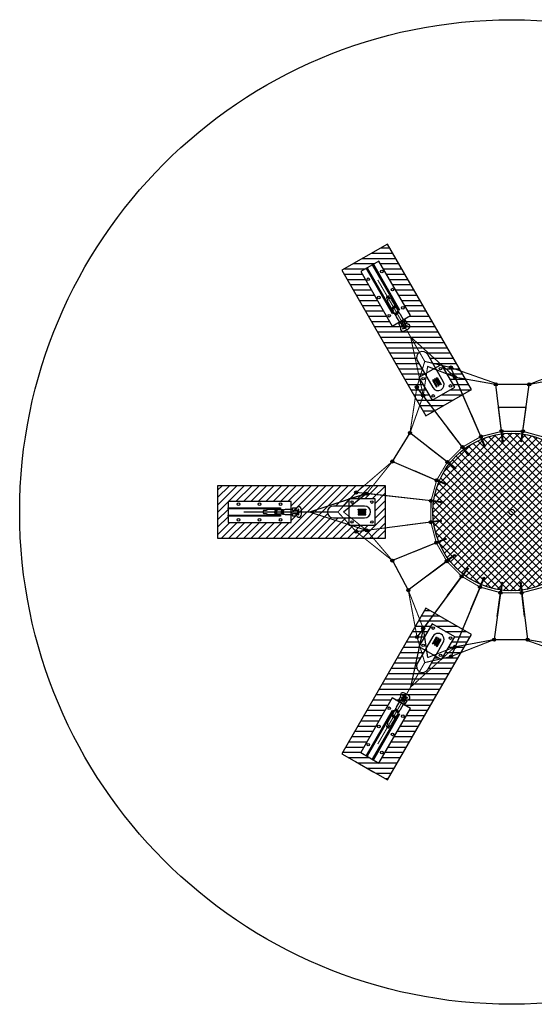
# Model space of a CAD drawing. Extents: x -3941 to -3573, y 3054 to 3422.
# Drawn here: x -3941 to -3749, y 3054 to 3422 of the extents above; entities that cross this region are included whole.
import ezdxf

# ---------------------------------------------------------------- set-up
doc = ezdxf.new("R2010")
doc.units = 0
doc.header["$LTSCALE"] = 0.125
doc.header["$MEASUREMENT"] = 0
doc.layers.get('0').update_dxf_attribs({"linetype": 'CONTINUOUS'})
doc.layers.add('CONSTRUCTION', color=7, linetype='CONTINUOUS')
doc.layers.add('IMPLANTATION-BÉTON', color=7, linetype='CONTINUOUS')
pattern_1 = [(0, (-3955.3222, 3016.0486), (0, 1.96774), [])]

msp = doc.modelspace()

# ---------------------------------------------------------------- hatches: boundary and pattern name
for points in [[(-3780.14, 3292.47, 1), (-3779.55, 3291.45, 1)], [(-3777.66, 3288.36, 1), (-3778.84, 3288.36, 1)], [(-3762.39, 3285.66, 1), (-3763.58, 3285.66, 1)], [(-3749.88, 3285.66, 1), (-3751.07, 3285.66, 1)], [(-3792.86, 3285.12, 1), (-3792.27, 3284.09, 1)], [(-3789.59, 3281.48, 1), (-3790.77, 3281.48, 1)], [(-3794.56, 3267.46, 1), (-3795.74, 3267.46, 1)], [(-3760.25, 3268.14, 1), (-3761.43, 3268.14, 1)], [(-3752.29, 3268.09, 1), (-3753.47, 3268.09, 1)], [(-3767.96, 3266.12, 1), (-3769.14, 3266.12, 1)], [(-3774.88, 3262.19, 1), (-3776.06, 3262.19, 1)], [(-3801.17, 3256.78, 1), (-3802.35, 3256.78, 1)], [(-3780.54, 3256.59, 1), (-3781.72, 3256.59, 1)], [(-3784.57, 3249.72, 1), (-3785.75, 3249.72, 1)], [(-3815.88, 3245.18, 1), (-3814.7, 3245.18, 1)], [(-3810.78, 3244.76, 1), (-3811.97, 3244.76, 1)], [(-3786.67, 3242.04, 1), (-3787.85, 3242.04, 1)], [(-3786.72, 3234.08, 1), (-3787.9, 3234.08, 1)], [(-3815.87, 3230.48, 1), (-3814.69, 3230.48, 1)], [(-3810.78, 3230.99, 1), (-3811.97, 3230.99, 1)], [(-3784.71, 3226.38, 1), (-3785.89, 3226.38, 1)], [(-3801.14, 3219.67, 1), (-3802.32, 3219.67, 1)], [(-3780.77, 3219.46, 1), (-3781.95, 3219.46, 1)], [(-3775.18, 3213.79, 1), (-3776.36, 3213.79, 1)], [(-3795.19, 3208.61, 1), (-3796.37, 3208.61, 1)], [(-3768.31, 3209.77, 1), (-3769.49, 3209.77, 1)], [(-3760.63, 3207.66, 1), (-3761.81, 3207.66, 1)], [(-3752.67, 3207.61, 1), (-3753.85, 3207.61, 1)], [(-3789.63, 3194.19, 1), (-3790.82, 3194.19, 1)], [(-3792.79, 3190.58, 1), (-3792.2, 3191.6, 1)], [(-3763.04, 3190.08, 1), (-3764.22, 3190.08, 1)], [(-3750.47, 3190.08, 1), (-3751.65, 3190.08, 1)], [(-3777.66, 3187.38, 1), (-3778.84, 3187.38, 1)], [(-3780.06, 3183.24, 1), (-3779.47, 3184.26, 1)]]:
    msp.add_hatch(color=256).paths.add_polyline_path(points)
h = msp.add_hatch()
h.set_pattern_fill('ANSI37', color=256, scale=15.741918, style=0)
h.set_pattern_definition([(45, (-3955.3222, 3016.0486), (-1.391402, 1.391402), []), (135, (-3955.3222, 3016.0486), (-1.391402, -1.391402), [])])
edge = h.paths.add_edge_path()
edge.add_arc((-3757.05, 3237.87), 29.52, 0, 360)
h = msp.add_hatch(color=1)
edge = h.paths.add_edge_path()
edge.add_arc((-3760.4, 3264.52), 0.295, 0, 360)
h = msp.add_hatch(color=1)
edge = h.paths.add_edge_path()
edge.add_arc((-3753.39, 3264.48), 0.295, 0, 360)
h = msp.add_hatch(color=1)
edge = h.paths.add_edge_path()
edge.add_arc((-3773.28, 3259.28), 0.295, 0, 360)
h = msp.add_hatch(color=1)
edge = h.paths.add_edge_path()
edge.add_arc((-3767.18, 3262.75), 0.295, 0, 360)
h = msp.add_hatch(color=1)
edge = h.paths.add_edge_path()
edge.add_arc((-3778.26, 3254.35), 0.295, 0, 360)
h = msp.add_hatch(color=1)
edge = h.paths.add_edge_path()
edge.add_arc((-3781.81, 3248.3), 0.295, 0, 360)
h = msp.add_hatch(color=1)
edge = h.paths.add_edge_path()
edge.add_arc((-3783.66, 3241.54), 0.295, 0, 360)
h = msp.add_hatch(color=1)
edge = h.paths.add_edge_path()
edge.add_arc((-3783.7, 3234.52), 0.295, 0, 360)
h = msp.add_hatch(color=1)
edge = h.paths.add_edge_path()
edge.add_arc((-3781.93, 3227.74), 0.295, 0, 360)
h = msp.add_hatch(color=1)
edge = h.paths.add_edge_path()
edge.add_arc((-3778.46, 3221.65), 0.295, 0, 360)
h = msp.add_hatch(color=1)
edge = h.paths.add_edge_path()
edge.add_arc((-3773.53, 3216.66), 0.295, 0, 360)
h = msp.add_hatch(color=1)
edge = h.paths.add_edge_path()
edge.add_arc((-3767.48, 3213.12), 0.295, 0, 360)
h = msp.add_hatch(color=1)
edge = h.paths.add_edge_path()
edge.add_arc((-3760.71, 3211.26), 0.295, 0, 360)
h = msp.add_hatch(color=1)
edge = h.paths.add_edge_path()
edge.add_arc((-3753.7, 3211.22), 0.295, 0, 360)
at = {"layer": 'IMPLANTATION-BÉTON'}
h = msp.add_hatch(dxfattribs=at)
h.set_pattern_fill('_USER', color=256, scale=1.96774, pattern_type=0)
h.set_pattern_definition(pattern_1)
h.paths.add_polyline_path([(-3815.56, 3331.34), (-3820.67, 3328.38), (-3789.18, 3273.85), (-3772.14, 3283.69), (-3803.63, 3338.22), (-3808.74, 3335.27), (-3808.74, 3335.27), (-3815.56, 3331.34)])
h.paths.add_polyline_path([(-3801.78, 3307.48), (-3813.59, 3327.93), (-3806.77, 3331.86), (-3794.97, 3311.41)], flags=17)
h.paths.add_polyline_path([(-3788.51, 3296.85), (-3785.61, 3291.82), (-3783.29, 3293.16), (-3778.37, 3284.64), (-3786.89, 3279.72), (-3791.81, 3288.24), (-3789.49, 3289.58), (-3792.4, 3294.61, -1)], flags=16)
h.paths.add_polyline_path([(-3783.48, 3291.12, -1), (-3783.97, 3291.97, -1)], flags=0)
h.paths.add_polyline_path([(-3789.95, 3287.38, -1), (-3790.44, 3288.24, -1)], flags=0)
h.paths.add_polyline_path([(-3785.32, 3288.01), (-3783.84, 3285.46), (-3784.15, 3285.28), (-3785.62, 3287.84)], flags=0)
h.paths.add_polyline_path([(-3786.03, 3287.6), (-3784.56, 3285.04), (-3784.86, 3284.87), (-3786.34, 3287.42)], flags=0)
h.paths.add_polyline_path([(-3779.74, 3284.65, -1), (-3780.23, 3285.5, -1)], flags=0)
h.paths.add_polyline_path([(-3786.21, 3280.91, -1), (-3786.71, 3281.76, -1)], flags=0)
h = msp.add_hatch(dxfattribs=at)
h.set_pattern_fill('_USER', color=256, scale=1.96774, angle=45, pattern_type=0)
h.set_pattern_definition([(45, (-3955.3222, 3016.0486), (-1.391402, 1.391402), [])])
h.paths.add_polyline_path([(-3867.24, 3233.94), (-3867.24, 3228.03), (-3804.28, 3228.03), (-3804.28, 3247.71), (-3867.24, 3247.71), (-3867.24, 3241.81), (-3867.24, 3241.81), (-3867.24, 3233.94)])
h.paths.add_polyline_path([(-3839.7, 3233.94), (-3863.31, 3233.94), (-3863.31, 3241.81), (-3839.7, 3241.81)], flags=17)
h.paths.add_polyline_path([(-3823.86, 3240.12), (-3818.05, 3240.12), (-3818.05, 3242.79), (-3808.21, 3242.79), (-3808.21, 3232.95), (-3818.05, 3232.95), (-3818.05, 3235.63), (-3823.86, 3235.63, -1)], flags=16)
h.paths.add_polyline_path([(-3816.38, 3241.61, -1), (-3817.36, 3241.61, -1)], flags=0)
h.paths.add_polyline_path([(-3816.38, 3234.13, -1), (-3817.36, 3234.13, -1)], flags=0)
h.paths.add_polyline_path([(-3814.61, 3238.46), (-3811.66, 3238.46), (-3811.66, 3238.11), (-3814.61, 3238.11)], flags=0)
h.paths.add_polyline_path([(-3814.61, 3237.64), (-3811.66, 3237.64), (-3811.66, 3237.28), (-3814.61, 3237.28)], flags=0)
h.paths.add_polyline_path([(-3808.9, 3241.61, -1), (-3809.88, 3241.61, -1)], flags=0)
h.paths.add_polyline_path([(-3808.9, 3234.13, -1), (-3809.88, 3234.13, -1)], flags=0)
h = msp.add_hatch(dxfattribs=at)
h.set_pattern_fill('_USER', color=256, scale=1.96774, pattern_type=0)
h.set_pattern_definition(pattern_1)
h.paths.add_polyline_path([(-3808.74, 3140.48), (-3803.63, 3137.52), (-3772.14, 3192.06), (-3789.18, 3201.89), (-3820.67, 3147.36), (-3815.56, 3144.41), (-3815.56, 3144.41), (-3808.74, 3140.48)])
h.paths.add_polyline_path([(-3794.97, 3164.33), (-3806.77, 3143.88), (-3813.59, 3147.82), (-3801.78, 3168.27)], flags=17)
h.paths.add_polyline_path([(-3792.4, 3181.14), (-3789.49, 3186.17), (-3791.81, 3187.51), (-3786.89, 3196.03), (-3778.37, 3191.11), (-3783.29, 3182.59), (-3785.61, 3183.92), (-3788.51, 3178.89, -1)], flags=16)
h.paths.add_polyline_path([(-3789.95, 3188.36, -1), (-3790.44, 3187.51, -1)], flags=0)
h.paths.add_polyline_path([(-3783.48, 3184.62, -1), (-3783.97, 3183.77, -1)], flags=0)
h.paths.add_polyline_path([(-3786.34, 3188.32), (-3784.86, 3190.88), (-3784.56, 3190.7), (-3786.03, 3188.15)], flags=0)
h.paths.add_polyline_path([(-3785.62, 3187.91), (-3784.15, 3190.47), (-3783.84, 3190.29), (-3785.32, 3187.73)], flags=0)
h.paths.add_polyline_path([(-3786.21, 3194.84, -1), (-3786.71, 3193.99, -1)], flags=0)
h.paths.add_polyline_path([(-3779.74, 3191.1, -1), (-3780.23, 3190.25, -1)], flags=0)

# ---------------------------------------------------------------- linework, layer by layer
at = {"color": 1}
for p, q in [((-3778.27, 3288.37), (-3794.94, 3303.5)), ((-3778.27, 3288.37), (-3788.53, 3292.4)), ((-3768.55, 3266.12), (-3779.84, 3291.96)), ((-3768.55, 3266.12), (-3778.25, 3288.36)), ((-3750.48, 3285.66), (-3763.04, 3285.66)), ((-3760.84, 3268.14), (-3762.99, 3285.66)), ((-3752.88, 3268.09), (-3750.48, 3285.66)), ((-3775.47, 3262.19), (-3792.56, 3284.6)), ((-3775.47, 3262.19), (-3790.18, 3281.48)), ((-3768.55, 3266.12), (-3772.11, 3274.34)), ((-3751.66, 3276.96), (-3761.93, 3277.03)), ((-3760.84, 3268.14), (-3761.93, 3277.03)), ((-3752.88, 3268.09), (-3751.66, 3276.96)), ((-3795.15, 3267.46), (-3801.76, 3256.78)), ((-3781.13, 3256.59), (-3795.15, 3267.46)), ((-3775.47, 3262.19), (-3780.9, 3269.31)), ((-3760.52, 3264.51), (-3760.96, 3268.12)), ((-3760.28, 3264.54), (-3760.73, 3268.15)), ((-3753.51, 3264.5), (-3753, 3268.1)), ((-3753.27, 3264.47), (-3752.76, 3268.07)), ((-3767.29, 3262.7), (-3768.66, 3266.08)), ((-3767.07, 3262.79), (-3768.44, 3266.17)), ((-3781.13, 3256.59), (-3788.21, 3262.08)), ((-3773.37, 3259.21), (-3775.56, 3262.11)), ((-3773.18, 3259.35), (-3775.37, 3262.26)), ((-3785.16, 3249.72), (-3801.76, 3256.78)), ((-3778.34, 3254.26), (-3781.2, 3256.5)), ((-3778.19, 3254.44), (-3781.06, 3256.68)), ((-3785.16, 3249.72), (-3793.4, 3253.23)), ((-3781.85, 3248.19), (-3785.2, 3249.61)), ((-3781.76, 3248.41), (-3785.11, 3249.83)), ((-3811.39, 3244.74), (-3832.83, 3237.87)), ((-3811.39, 3244.74), (-3820.02, 3237.87)), ((-3787.26, 3242.04), (-3815.29, 3245.18)), ((-3787.26, 3242.04), (-3811.38, 3244.76)), ((-3787.26, 3242.04), (-3796.16, 3243.07)), ((-3783.68, 3241.42), (-3787.28, 3241.93)), ((-3783.64, 3241.65), (-3787.25, 3242.16)), ((-3787.31, 3234.08), (-3815.28, 3230.48)), ((-3787.31, 3234.08), (-3811.38, 3230.99)), ((-3787.31, 3234.08), (-3796.2, 3232.94)), ((-3783.72, 3234.64), (-3787.33, 3234.2)), ((-3783.69, 3234.41), (-3787.3, 3233.96)), ((-3785.3, 3226.38), (-3801.73, 3219.67)), ((-3785.3, 3226.38), (-3793.6, 3222.99)), ((-3781.97, 3227.85), (-3785.35, 3226.49)), ((-3781.88, 3227.63), (-3785.26, 3226.27)), ((-3801.73, 3219.67), (-3795.78, 3208.61)), ((-3781.36, 3219.46), (-3795.78, 3208.61)), ((-3788.52, 3214.07), (-3781.36, 3219.46)), ((-3778.53, 3221.74), (-3781.43, 3219.55)), ((-3778.38, 3221.55), (-3781.29, 3219.36)), ((-3773.62, 3216.73), (-3775.86, 3213.86)), ((-3773.43, 3216.59), (-3775.67, 3213.72)), ((-3775.77, 3213.79), (-3792.5, 3191.09)), ((-3775.77, 3213.79), (-3790.18, 3194.27)), ((-3781.1, 3206.6), (-3775.77, 3213.79)), ((-3767.58, 3213.17), (-3769.01, 3209.81)), ((-3767.37, 3213.07), (-3768.79, 3209.72)), ((-3768.9, 3209.77), (-3779.76, 3183.75)), ((-3768.9, 3209.77), (-3778.25, 3187.38)), ((-3772.35, 3201.5), (-3768.9, 3209.77)), ((-3760.83, 3211.28), (-3761.34, 3207.68)), ((-3760.6, 3211.25), (-3761.1, 3207.64)), ((-3753.82, 3211.21), (-3753.38, 3207.6)), ((-3753.58, 3211.24), (-3753.14, 3207.63)), ((-3761.22, 3207.66), (-3763.63, 3190.08)), ((-3762.44, 3198.78), (-3761.22, 3207.66)), ((-3753.26, 3207.61), (-3751.12, 3190.08)), ((-3752.17, 3198.72), (-3753.26, 3207.61)), ((-3790.17, 3194.25), (-3794.94, 3172.25)), ((-3790.17, 3194.25), (-3788.53, 3183.34)), ((-3763.63, 3190.08), (-3751.06, 3190.08))]:
    msp.add_line(p, q, dxfattribs=at)
at = {"color": 1, "const_width": 0.394}
for points in [[(-3807.23, 3324.78), (-3791.58, 3297.68)], [(-3794.94, 3303.5), (-3790.18, 3281.48)], [(-3778.27, 3288.37), (-3794.94, 3303.5)], [(-3789.61, 3294.27), (-3792.56, 3284.6)], [(-3788.53, 3292.4), (-3790.18, 3281.48)], [(-3779.84, 3291.96), (-3789.61, 3294.27)], [(-3778.27, 3288.37), (-3788.53, 3292.4)], [(-3779.84, 3291.96), (-3763.03, 3286.05)], [(-3734.34, 3291.99), (-3750.48, 3285.66)], [(-3778.25, 3288.36), (-3763.04, 3285.66)], [(-3750.48, 3285.66), (-3763.04, 3285.66)], [(-3735.85, 3288.36), (-3750.48, 3285.66)], [(-3792.56, 3284.6), (-3795.15, 3267.46)], [(-3790.18, 3281.48), (-3795.15, 3267.46)], [(-3795.15, 3267.46), (-3801.76, 3256.78)], [(-3745.2, 3265.98), (-3752.88, 3268.09), (-3760.76, 3268.08), (-3768.55, 3266.12), (-3775.47, 3262.19), (-3781.13, 3256.59), (-3785.16, 3249.72), (-3787.26, 3242.04), (-3787.31, 3234.08), (-3785.3, 3226.38), (-3781.36, 3219.46), (-3775.77, 3213.79), (-3768.9, 3209.77), (-3761.22, 3207.66), (-3753.26, 3207.61), (-3745.55, 3209.62)], [(-3815.29, 3245.18), (-3801.76, 3256.78)], [(-3811.38, 3244.76), (-3801.76, 3256.78)], [(-3811.39, 3244.74), (-3832.83, 3237.87)], [(-3815.29, 3245.18), (-3822.17, 3237.87)], [(-3811.39, 3244.74), (-3820.02, 3237.87)], [(-3857.41, 3237.87), (-3826.1, 3237.87)], [(-3832.83, 3237.87), (-3811.38, 3230.99)], [(-3822.17, 3237.87), (-3815.28, 3230.48)], [(-3820.02, 3237.87), (-3811.38, 3230.99)], [(-3815.28, 3230.48), (-3801.73, 3219.67)], [(-3811.38, 3230.99), (-3801.73, 3219.67)], [(-3801.73, 3219.67), (-3795.78, 3208.61)], [(-3792.5, 3191.09), (-3795.78, 3208.61)], [(-3790.18, 3194.27), (-3795.78, 3208.61)], [(-3790.17, 3194.25), (-3794.94, 3172.25)], [(-3790.17, 3194.25), (-3788.53, 3183.34)], [(-3792.5, 3191.09), (-3789.61, 3181.48)], [(-3779.76, 3183.75), (-3763.63, 3190.08)], [(-3778.25, 3187.38), (-3763.63, 3190.08)], [(-3763.63, 3190.08), (-3751.06, 3190.08)], [(-3734.26, 3183.79), (-3751.07, 3189.7)], [(-3735.85, 3187.38), (-3751.06, 3190.08)], [(-3794.94, 3172.25), (-3778.25, 3187.38)], [(-3788.53, 3183.34), (-3778.25, 3187.38)], [(-3789.61, 3181.48), (-3779.76, 3183.75)], [(-3805.26, 3154.37), (-3789.61, 3181.48)], [(-3807.23, 3150.96), (-3791.58, 3178.07)]]:
    msp.add_lwpolyline(points, dxfattribs=at)
for centre, radius in [((-3779.84, 3291.96), 0.59), ((-3778.25, 3288.36), 0.59), ((-3762.99, 3285.66), 0.59), ((-3750.48, 3285.66), 0.59), ((-3792.56, 3284.6), 0.59), ((-3790.18, 3281.48), 0.59), ((-3795.15, 3267.46), 0.59), ((-3760.84, 3268.14), 0.59), ((-3752.88, 3268.09), 0.59), ((-3768.55, 3266.12), 0.59), ((-3775.47, 3262.19), 0.59), ((-3801.76, 3256.78), 0.59), ((-3781.13, 3256.59), 0.59), ((-3785.16, 3249.72), 0.59), ((-3815.29, 3245.18), 0.59), ((-3811.38, 3244.76), 0.59), ((-3787.26, 3242.04), 0.59), ((-3757.05, 3237.87), 1.04), ((-3787.31, 3234.08), 0.59), ((-3815.28, 3230.48), 0.59), ((-3811.38, 3230.99), 0.59), ((-3785.3, 3226.38), 0.59), ((-3801.73, 3219.67), 0.59), ((-3781.36, 3219.46), 0.59), ((-3775.77, 3213.79), 0.59), ((-3795.78, 3208.61), 0.59), ((-3768.9, 3209.77), 0.59), ((-3761.22, 3207.66), 0.59), ((-3753.26, 3207.61), 0.59), ((-3790.22, 3194.19), 0.59), ((-3792.5, 3191.09), 0.59), ((-3763.63, 3190.08), 0.59), ((-3751.06, 3190.08), 0.59), ((-3778.25, 3187.38), 0.59), ((-3779.76, 3183.75), 0.59)]:
    msp.add_circle(centre, radius)
at = {"color": 1}
for centre, radius in [((-3757.05, 3237.87), 29.52), ((-3760.4, 3264.52), 0.295), ((-3753.39, 3264.48), 0.295), ((-3773.28, 3259.28), 0.295), ((-3767.18, 3262.75), 0.295), ((-3778.26, 3254.35), 0.295), ((-3781.81, 3248.3), 0.295), ((-3783.66, 3241.54), 0.295), ((-3783.7, 3234.52), 0.295), ((-3781.93, 3227.74), 0.295), ((-3778.46, 3221.65), 0.295), ((-3773.53, 3216.66), 0.295), ((-3767.48, 3213.12), 0.295), ((-3760.71, 3211.26), 0.295), ((-3753.7, 3211.22), 0.295)]:
    msp.add_circle(centre, radius, dxfattribs=at)
for start, end in [(96.9215, 97.3651), (81.9215, 82.3651), (111.9215, 112.3651), (126.9215, 127.3651), (141.9215, 142.3651), (156.9215, 157.3651), (171.9215, 172.3651), (186.9215, 187.3651), (201.9215, 202.3651), (216.9215, 217.3651), (231.9215, 232.3651), (246.9215, 247.3651), (261.9215, 262.3651), (276.9215, 277.3651)]:
    msp.add_arc((-3757.05, 3237.87), 30.5, start, end, dxfattribs=at)
at = {"layer": 'CONSTRUCTION'}
for p, q in [((-3806.77, 3331.86), (-3813.59, 3327.93)), ((-3800.38, 3311.27), (-3801.53, 3313.25)), ((-3800.51, 3311.49), (-3800.39, 3311.28)), ((-3799.09, 3312.31), (-3800.1, 3314.07)), ((-3799.09, 3312.31), (-3798.98, 3312.12)), ((-3799.28, 3308.15), (-3798.68, 3307.11)), ((-3798.57, 3308.68), (-3797.7, 3307.18)), ((-3796.75, 3307.74), (-3797.62, 3309.23)), ((-3797.43, 3307.11), (-3796.82, 3307.47)), ((-3842.53, 3238.69), (-3844.57, 3238.69)), ((-3842.53, 3238.69), (-3842.31, 3238.69)), ((-3837.4, 3238.42), (-3839.13, 3238.42)), ((-3839.13, 3237.32), (-3837.4, 3237.32)), ((-3837.21, 3237.52), (-3837.21, 3238.23)), ((-3842.28, 3237.04), (-3844.57, 3237.04)), ((-3842.53, 3237.04), (-3842.3, 3237.04)), ((-3839.02, 3236.44), (-3837.83, 3236.44)), ((-3797.7, 3168.56), (-3798.57, 3167.06)), ((-3797.62, 3166.51), (-3796.75, 3168.01)), ((-3796.82, 3168.28), (-3797.43, 3168.63)), ((-3800.5, 3164.25), (-3801.52, 3162.49)), ((-3800.5, 3164.25), (-3800.39, 3164.44)), ((-3798.95, 3163.65), (-3800.09, 3161.67)), ((-3799.07, 3163.43), (-3798.96, 3163.63)), ((-3796.8, 3166.17), (-3796.2, 3167.2)), ((-3815.56, 3144.41), (-3808.74, 3140.48))]:
    msp.add_line(p, q, dxfattribs=at)
for points in [[(-3794.97, 3311.41), (-3806.77, 3331.86), (-3813.59, 3327.93), (-3801.78, 3307.48)], [(-3778.37, 3284.64), (-3783.29, 3293.16), (-3791.81, 3288.24), (-3786.89, 3279.72)], [(-3785.22, 3284.66), (-3784.92, 3284.84), (-3786.39, 3287.39), (-3786.7, 3287.22)], [(-3784.51, 3285.07), (-3784.2, 3285.25), (-3785.68, 3287.81), (-3785.98, 3287.63)], [(-3783.48, 3285.66), (-3783.79, 3285.49), (-3785.27, 3288.04), (-3784.96, 3288.22)], [(-3839.7, 3241.81), (-3863.31, 3241.81), (-3863.31, 3233.94), (-3839.7, 3233.94)], [(-3808.21, 3242.79), (-3818.05, 3242.79), (-3818.05, 3232.95), (-3808.21, 3232.95)], [(-3811.66, 3238.88), (-3811.66, 3238.52), (-3814.61, 3238.52), (-3814.61, 3238.88)], [(-3811.66, 3237.7), (-3811.66, 3238.05), (-3814.61, 3238.05), (-3814.61, 3237.7)], [(-3811.66, 3236.87), (-3811.66, 3237.22), (-3814.61, 3237.22), (-3814.61, 3236.87)], [(-3786.89, 3196.03), (-3791.81, 3187.51), (-3783.29, 3182.59), (-3778.37, 3191.11)], [(-3785.22, 3191.09), (-3784.92, 3190.91), (-3786.39, 3188.35), (-3786.7, 3188.53)], [(-3784.2, 3190.5), (-3784.51, 3190.67), (-3785.98, 3188.12), (-3785.68, 3187.94)], [(-3783.48, 3190.08), (-3783.79, 3190.26), (-3785.27, 3187.7), (-3784.96, 3187.53)], [(-3801.78, 3168.27), (-3813.59, 3147.82), (-3806.77, 3143.88), (-3794.97, 3164.33)]]:
    msp.add_lwpolyline(points, close=True, dxfattribs=at)
at = {"layer": 'CONSTRUCTION', "color": 7}
for points in [[(-3799.01, 3313.62), (-3799.32, 3313.44), (-3809.16, 3330.49), (-3808.85, 3330.66)], [(-3801.36, 3312.26), (-3801.67, 3312.09), (-3811.51, 3329.13), (-3811.2, 3329.31)], [(-3843.63, 3239.41), (-3843.63, 3239.05), (-3863.31, 3239.05), (-3863.31, 3239.41)], [(-3843.63, 3236.69), (-3843.63, 3236.34), (-3863.31, 3236.34), (-3863.31, 3236.69)], [(-3801.67, 3163.66), (-3801.36, 3163.48), (-3811.2, 3146.44), (-3811.51, 3146.62)], [(-3799.32, 3162.3), (-3799.01, 3162.12), (-3808.85, 3145.08), (-3809.16, 3145.26)]]:
    msp.add_lwpolyline(points, close=True, dxfattribs=at)
at = {"layer": 'CONSTRUCTION', "color": 1, "const_width": 0.394}
for points in [[(-3805.26, 3321.37), (-3789.61, 3294.27)], [(-3853.47, 3237.87), (-3822.17, 3237.87)]]:
    msp.add_lwpolyline(points, dxfattribs=at)
at = {"layer": 'CONSTRUCTION'}
for points in [[(-3800.24, 3314.45), (-3801.89, 3317.3, 0.187141), (-3802.39, 3317.7, -0.187141), (-3802.61, 3317.88), (-3803.02, 3318.6, 0.414214), (-3803.29, 3318.67), (-3803.91, 3318.32, 0.414214), (-3803.98, 3318.05), (-3803.56, 3317.33, -0.187141), (-3803.52, 3317.05, 0.187141), (-3803.42, 3316.42), (-3801.78, 3313.57)], [(-3797.4, 3309.53), (-3798.74, 3311.85, 1), (-3800.28, 3310.97), (-3798.93, 3308.65)], [(-3797.83, 3307.21), (-3798.6, 3308.54, 0.414214), (-3798.96, 3308.63), (-3798.96, 3308.63), (-3799.18, 3308.5, 0.414214), (-3799.28, 3308.15)], [(-3798.64, 3306.62, 0.609017), (-3797.63, 3305.55, 0.067275), (-3796.71, 3305.93), (-3796.17, 3306.25, 0.067275), (-3795.37, 3306.85, 0.609025), (-3795.8, 3308.26, 0.609025)], [(-3798.19, 3307.83, 0.037703), (-3798.06, 3307.8)], [(-3798.01, 3306.43, 0.079668), (-3797.18, 3306.75), (-3796.64, 3307.07, 0.079668), (-3795.95, 3307.62)], [(-3796.2, 3308.55), (-3796.8, 3309.58, 0.414214), (-3797.15, 3309.67), (-3797.38, 3309.54), (-3797.38, 3309.54, 0.414214), (-3797.47, 3309.19), (-3796.71, 3307.86)], [(-3797.1, 3308.35, 0.03865), (-3797.06, 3308.48, 0.03865)], [(-3844.97, 3238.76), (-3848.26, 3238.76, 0.187141), (-3848.85, 3238.53, -0.187141), (-3849.12, 3238.42), (-3849.95, 3238.42, 0.414214), (-3850.15, 3238.23), (-3850.15, 3237.52, 0.414214), (-3849.95, 3237.32), (-3849.12, 3237.32, -0.187141), (-3848.85, 3237.22, 0.187141), (-3848.26, 3236.99), (-3844.97, 3236.99)], [(-3839.28, 3238.76), (-3841.97, 3238.76, 1), (-3841.97, 3236.99), (-3839.28, 3236.99)], [(-3837.83, 3239.31), (-3839.02, 3239.31, 0.414214), (-3839.28, 3239.05), (-3839.28, 3238.78), (-3839.28, 3238.78, 0.414214), (-3839.02, 3238.52), (-3837.49, 3238.52)], [(-3838.11, 3238.42, 0.03865), (-3838.2, 3238.52, 0.03865)], [(-3838.2, 3237.22, 0.037703), (-3838.11, 3237.32)], [(-3837.38, 3236.23, 0.609017), (-3835.95, 3236.57, 0.067275), (-3835.82, 3237.56), (-3835.82, 3238.19, 0.067275), (-3835.95, 3239.18, 0.609025), (-3837.38, 3239.51, 0.609025)], [(-3836.9, 3236.68, 0.079668), (-3836.77, 3237.56), (-3836.77, 3238.19, 0.079668), (-3836.9, 3239.06)], [(-3837.49, 3237.22), (-3839.02, 3237.22, 0.414214), (-3839.28, 3236.96), (-3839.28, 3236.96), (-3839.28, 3236.7, 0.414214), (-3839.02, 3236.44)], [(-3798.68, 3168.63), (-3799.28, 3167.6, 0.414214), (-3799.18, 3167.24), (-3798.96, 3167.11), (-3798.96, 3167.11, 0.414214), (-3798.6, 3167.21), (-3797.83, 3168.54)], [(-3795.8, 3167.49, 0.609017), (-3795.37, 3168.89, 0.067275), (-3796.17, 3169.5), (-3796.71, 3169.81, 0.067275), (-3797.63, 3170.2, 0.609025), (-3798.64, 3169.13, 0.609025)], [(-3798.06, 3167.95, 0.03865), (-3798.19, 3167.92, 0.03865)], [(-3795.95, 3168.13, 0.079668), (-3796.64, 3168.68), (-3797.18, 3169, 0.079668), (-3798.01, 3169.32)], [(-3796.71, 3167.89), (-3797.47, 3166.56, 0.414214), (-3797.38, 3166.2), (-3797.38, 3166.2), (-3797.15, 3166.07, 0.414214), (-3796.8, 3166.17)], [(-3797.06, 3167.27, 0.037703), (-3797.1, 3167.4)], [(-3798.93, 3167.1), (-3800.27, 3164.78, 1), (-3798.74, 3163.89), (-3797.4, 3166.22)], [(-3801.78, 3162.18), (-3803.42, 3159.33, 0.187141), (-3803.52, 3158.7, -0.187141), (-3803.56, 3158.42), (-3803.98, 3157.7, 0.414214), (-3803.91, 3157.43), (-3803.29, 3157.07, 0.414214), (-3803.02, 3157.14), (-3802.61, 3157.86, -0.187141), (-3802.39, 3158.04, 0.187141), (-3801.89, 3158.44), (-3800.24, 3161.29)]]:
    msp.add_lwpolyline(points, format="xyb", dxfattribs=at)
for points in [[(-3792.4, 3294.61), (-3786.54, 3284.47, 1), (-3782.66, 3286.71), (-3788.51, 3296.85, 1)], [(-3823.86, 3235.63), (-3812.15, 3235.63, 1), (-3812.15, 3240.12), (-3823.86, 3240.12, 1)], [(-3788.51, 3178.89), (-3782.66, 3189.04, 1), (-3786.54, 3191.28), (-3792.4, 3181.14, 1)]]:
    msp.add_lwpolyline(points, format="xyb", close=True, dxfattribs=at)
for centre, radius in [((-3757.05, 3237.87), 184.35), ((-3783.72, 3291.55), 0.492), ((-3790.2, 3287.81), 0.492), ((-3779.98, 3285.07), 0.492), ((-3786.46, 3281.33), 0.492), ((-3816.87, 3241.61), 0.492), ((-3809.39, 3241.61), 0.492), ((-3816.87, 3234.13), 0.492), ((-3809.39, 3234.13), 0.492), ((-3786.46, 3194.41), 0.492), ((-3779.98, 3190.67), 0.492), ((-3790.2, 3187.94), 0.492), ((-3783.72, 3184.2), 0.492)]:
    msp.add_circle(centre, radius, dxfattribs=at)
at = {"layer": 'CONSTRUCTION', "color": 7}
for centre in [(-3805.66, 3327.96), (-3810.77, 3325.01), (-3806.83, 3318.19), (-3801.72, 3321.15), (-3797.79, 3314.33), (-3802.9, 3311.38), (-3859.37, 3240.82), (-3851.5, 3240.82), (-3843.63, 3240.82), (-3859.37, 3234.92), (-3851.5, 3234.92), (-3843.63, 3234.92), (-3802.9, 3164.37), (-3797.79, 3161.42), (-3806.83, 3157.55), (-3801.72, 3154.6), (-3810.77, 3150.74), (-3805.66, 3147.78)]:
    msp.add_circle(centre, 0.492, dxfattribs=at)
at = {"layer": 'CONSTRUCTION'}
for centre, radius, start, end in [((-3801.01, 3314.01), 0.885, 64.9536, 175.0464), ((-3801.01, 3314.01), 0.885, 210, 230.5633), ((-3800.86, 3313.73), 0.822, 25.3585, 214.6415), ((-3800.79, 3313.62), 0.822, 30, 210), ((-3800.75, 3313.55), 0.833, 39.1662, 200.8338), ((-3799.83, 3311.96), 0.833, 39.1662, 200.8338), ((-3799.73, 3311.78), 0.833, 39.1662, 200.8338), ((-3799.68, 3311.73), 0.822, 51.7616, 188.2384), ((-3801.01, 3314.01), 0.885, 6.8924, 30), ((-3798.18, 3307.08), 0.372, 76.9631, 173.2494), ((-3796.92, 3307.64), 0.197, 300, 30), ((-3796.42, 3308.09), 0.372, 66.7506, 163.0369), ((-3796.06, 3308.27), 0.766, 212.0827, 262.3112), ((-3795.69, 3308.84), 0.59, 210, 259.5092), ((-3796.2, 3307.38), 0.131, 40.1102, 74.3585), ((-3799.19, 3306.82), 0.59, 340.4908, 30), ((-3798.51, 3306.85), 0.766, 337.6888, 27.9173), ((-3797.68, 3306.53), 0.131, 165.6415, 199.8898), ((-3797.53, 3307.28), 0.197, 210, 300), ((-3844.97, 3237.87), 0.885, 124.9536, 235.0464), ((-3844.65, 3237.87), 0.822, 85.3585, 274.6415), ((-3844.52, 3237.87), 0.822, 90, 270), ((-3844.44, 3237.87), 0.833, 99.1662, 260.8338), ((-3844.97, 3237.87), 0.885, 66.8924, 90), ((-3842.6, 3237.86), 0.833, 99.1662, 260.8338), ((-3842.4, 3237.87), 0.833, 99.1662, 260.8338), ((-3842.32, 3237.88), 0.822, 111.7616, 248.2384), ((-3837.55, 3238.89), 0.372, 126.7506, 223.0369), ((-3837.83, 3239.9), 0.59, 270, 319.5092), ((-3837.52, 3239.29), 0.766, 272.0827, 322.3112), ((-3837.4, 3238.23), 0.197, 0, 90), ((-3837.4, 3237.52), 0.197, 270, 0), ((-3836.82, 3238.73), 0.131, 100.1102, 134.3585), ((-3844.97, 3237.87), 0.885, 270, 290.5633), ((-3837.55, 3236.86), 0.372, 136.9631, 233.2494), ((-3837.83, 3235.85), 0.59, 40.4908, 90), ((-3837.52, 3236.46), 0.766, 37.6888, 87.9173), ((-3836.82, 3237.02), 0.131, 225.6415, 259.8898), ((-3799.19, 3168.93), 0.59, 330, 19.5092), ((-3798.18, 3168.66), 0.372, 186.7506, 283.0369), ((-3798.51, 3168.9), 0.766, 332.0827, 22.3112), ((-3797.68, 3169.22), 0.131, 160.1102, 194.3585), ((-3797.53, 3168.46), 0.197, 60, 150), ((-3796.92, 3168.11), 0.197, 330, 60), ((-3796.42, 3167.65), 0.372, 196.9631, 293.2494), ((-3796.06, 3167.48), 0.766, 97.6888, 147.9173), ((-3795.69, 3166.91), 0.59, 100.4908, 150), ((-3796.2, 3168.36), 0.131, 285.6415, 319.8898), ((-3799.82, 3163.78), 0.833, 159.1662, 320.8338), ((-3799.72, 3163.96), 0.833, 159.1662, 320.8338), ((-3799.7, 3164.03), 0.822, 171.7616, 308.2384), ((-3801.01, 3161.74), 0.885, 184.9536, 295.0464), ((-3801.01, 3161.74), 0.885, 126.8924, 150), ((-3800.85, 3162), 0.822, 145.3585, 334.6415), ((-3800.78, 3162.12), 0.822, 150, 330), ((-3800.74, 3162.19), 0.833, 159.1662, 320.8338), ((-3801.01, 3161.74), 0.885, 330, 350.5633)]:
    msp.add_arc(centre, radius, start, end, dxfattribs=at)
at = {"layer": 'IMPLANTATION-BÉTON'}
for points in [[(-3772.14, 3283.69), (-3803.63, 3338.22), (-3820.67, 3328.38), (-3789.18, 3273.85)], [(-3804.28, 3247.71), (-3867.24, 3247.71), (-3867.24, 3228.03), (-3804.28, 3228.03)], [(-3789.18, 3201.89), (-3820.67, 3147.36), (-3803.63, 3137.52), (-3772.14, 3192.06)]]:
    msp.add_lwpolyline(points, close=True, dxfattribs=at)

doc.saveas('drawing.dxf')
